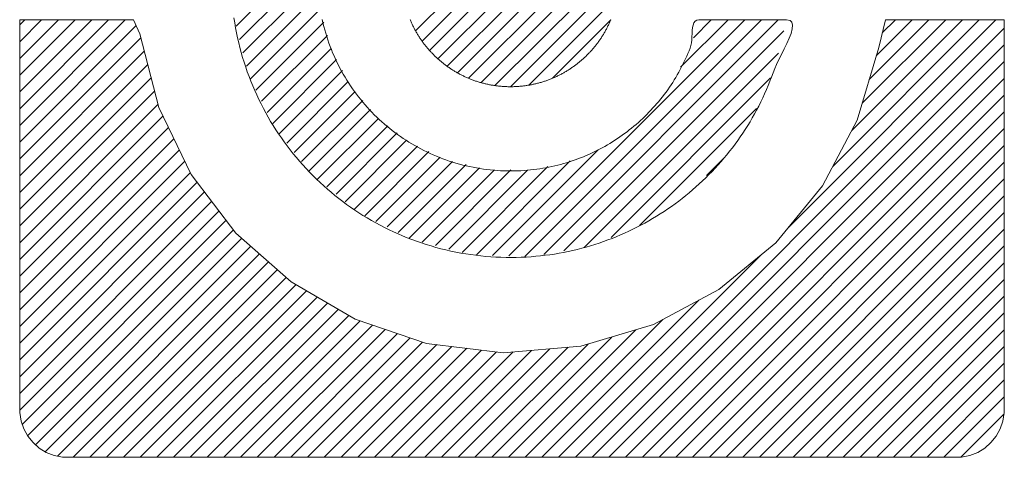
# Model space of a CAD drawing. Units: millimetres. Extents: x 8 to 431, y 6 to 291.
# Drawn here: x 278 to 282, y 20 to 22 of the extents above; entities that cross this region are included whole.
import ezdxf

# ---------------------------------------------------------------- set-up
doc = ezdxf.new("R2010")
doc.units = ezdxf.units.MM

# ---------------------------------------------------------------- blocks, each defined once
blk = doc.blocks.new('Bloc3')
at = {"color": 8, "linetype": 'Continuous', "lineweight": 0}
for p, q in [((1432.003, 353.269), (1417.171, 338.437)), ((1417.827, 337.411), (1433.029, 352.613)), ((1433.961, 351.864), (1418.576, 336.479)), ((1419.415, 335.637), (1434.802, 351.024)), ((1435.554, 350.093), (1420.346, 334.885)), ((1421.369, 334.228), (1436.211, 349.069)), ((1399.146, 338.907), (1407.75, 347.511)), ((1436.765, 347.942), (1422.496, 333.673)), ((1423.75, 333.246), (1437.192, 346.687)), ((1407.54, 345.62), (1399.489, 337.569)), ((1437.482, 345.297), (1425.141, 332.955)), ((1399.833, 336.231), (1407.333, 343.731)), ((1426.698, 332.831), (1437.605, 343.738)), ((1407.458, 342.175), (1400.176, 334.893)), ((1437.436, 341.888), (1428.548, 332.999)), ((1400.566, 333.602), (1407.584, 340.619)), ((1377.411, 339.548), (1388.846, 339.548)), ((1377.411, 301.855), (1377.411, 339.548)), ((1377.929, 339.548), (1377.411, 339.03)), ((1377.411, 337.349), (1379.61, 339.548)), ((1381.292, 339.548), (1377.411, 335.667)), ((1377.411, 333.986), (1382.973, 339.548)), ((1384.655, 339.548), (1377.411, 332.305)), ((1377.411, 330.623), (1386.336, 339.548)), ((1388.017, 339.548), (1377.411, 328.941)), ((1389.484, 338.146), (1388.846, 339.548)), ((1398.93, 339.749), (1399.006, 339.246)), ((1399.006, 339.246), (1399.092, 338.745)), ((1407.947, 339.3), (1401.131, 332.485)), ((1407.87, 339.227), (1407.791, 339.569)), ((1407.955, 338.886), (1407.87, 339.227)), ((1416.613, 339.578), (1416.648, 339.496)), ((1416.648, 339.496), (1416.682, 339.415)), ((1416.682, 339.415), (1416.718, 339.334)), ((1416.718, 339.334), (1416.754, 339.253)), ((1416.754, 339.253), (1416.79, 339.173)), ((1416.79, 339.173), (1416.828, 339.093)), ((1426.527, 315.846), (1450.229, 339.548)), ((1451.911, 339.548), (1428.154, 315.791)), ((1430.032, 315.988), (1453.592, 339.548)), ((1430.904, 333.674), (1436.762, 339.531)), ((1436.568, 339.093), (1436.606, 339.173)), ((1436.606, 339.173), (1436.642, 339.253)), ((1436.642, 339.253), (1436.678, 339.334)), ((1436.678, 339.334), (1436.714, 339.415)), ((1436.714, 339.415), (1436.748, 339.496)), ((1436.748, 339.496), (1436.783, 339.578)), ((1448.548, 339.548), (1443.784, 334.784)), ((1445.124, 339.233), (1445.043, 339.015)), ((1445.07, 337.752), (1446.867, 339.548)), ((1445.243, 339.402), (1445.124, 339.233)), ((1445.407, 339.51), (1445.243, 339.402)), ((1445.625, 339.548), (1445.407, 339.51)), ((1445.676, 339.548), (1445.625, 339.548)), ((1445.726, 339.548), (1445.676, 339.548)), ((1445.777, 339.548), (1445.726, 339.548)), ((1445.828, 339.548), (1445.777, 339.548)), ((1445.878, 339.548), (1445.828, 339.548)), ((1445.929, 339.548), (1445.878, 339.548)), ((1445.979, 339.548), (1445.929, 339.548)), ((1446.03, 339.548), (1445.979, 339.548)), ((1446.081, 339.548), (1446.03, 339.548)), ((1446.131, 339.548), (1446.081, 339.548)), ((1446.182, 339.548), (1446.131, 339.548)), ((1446.233, 339.548), (1446.182, 339.548)), ((1446.339, 339.548), (1446.233, 339.548)), ((1446.446, 339.548), (1446.339, 339.548)), ((1446.553, 339.548), (1446.446, 339.548)), ((1446.66, 339.548), (1446.553, 339.548)), ((1446.767, 339.548), (1446.66, 339.548)), ((1446.874, 339.548), (1446.767, 339.548)), ((1446.981, 339.548), (1446.874, 339.548)), ((1447.088, 339.548), (1446.981, 339.548)), ((1447.195, 339.548), (1447.088, 339.548)), ((1447.302, 339.548), (1447.195, 339.548)), ((1447.409, 339.548), (1447.302, 339.548)), ((1447.516, 339.548), (1447.409, 339.548)), ((1447.656, 339.548), (1447.516, 339.548)), ((1447.796, 339.548), (1447.656, 339.548)), ((1447.937, 339.548), (1447.796, 339.548)), ((1448.077, 339.548), (1447.937, 339.548)), ((1448.217, 339.548), (1448.077, 339.548)), ((1448.357, 339.548), (1448.217, 339.548)), ((1448.498, 339.548), (1448.357, 339.548)), ((1448.638, 339.548), (1448.498, 339.548)), ((1448.778, 339.548), (1448.638, 339.548)), ((1448.919, 339.548), (1448.778, 339.548)), ((1449.059, 339.548), (1448.919, 339.548)), ((1449.199, 339.548), (1449.059, 339.548)), ((1449.35, 339.548), (1449.199, 339.548)), ((1449.501, 339.548), (1449.35, 339.548)), ((1449.651, 339.548), (1449.501, 339.548)), ((1449.802, 339.548), (1449.651, 339.548)), ((1449.953, 339.548), (1449.802, 339.548)), ((1450.104, 339.548), (1449.953, 339.548)), ((1450.254, 339.548), (1450.104, 339.548)), ((1450.405, 339.548), (1450.254, 339.548)), ((1450.556, 339.548), (1450.405, 339.548)), ((1450.707, 339.548), (1450.556, 339.548)), ((1450.857, 339.548), (1450.707, 339.548)), ((1451.008, 339.548), (1450.857, 339.548)), ((1451.146, 339.548), (1451.008, 339.548)), ((1451.284, 339.548), (1451.146, 339.548)), ((1451.423, 339.548), (1451.284, 339.548)), ((1451.561, 339.548), (1451.423, 339.548)), ((1451.699, 339.548), (1451.561, 339.548)), ((1451.837, 339.548), (1451.699, 339.548)), ((1451.976, 339.548), (1451.837, 339.548)), ((1452.114, 339.548), (1451.976, 339.548)), ((1452.252, 339.548), (1452.114, 339.548)), ((1452.39, 339.548), (1452.252, 339.548)), ((1452.528, 339.548), (1452.39, 339.548)), ((1452.667, 339.548), (1452.528, 339.548)), ((1452.769, 339.548), (1452.667, 339.548)), ((1452.872, 339.548), (1452.769, 339.548)), ((1452.975, 339.548), (1452.872, 339.548)), ((1453.078, 339.548), (1452.975, 339.548)), ((1453.18, 339.548), (1453.078, 339.548)), ((1453.283, 339.548), (1453.18, 339.548)), ((1453.386, 339.548), (1453.283, 339.548)), ((1453.489, 339.548), (1453.386, 339.548)), ((1453.591, 339.548), (1453.489, 339.548)), ((1453.694, 339.548), (1453.591, 339.548)), ((1453.797, 339.548), (1453.694, 339.548)), ((1453.9, 339.548), (1453.797, 339.548)), ((1453.944, 339.548), (1453.9, 339.548)), ((1453.988, 339.548), (1453.944, 339.548)), ((1454.033, 339.548), (1453.988, 339.548)), ((1454.077, 339.548), (1454.033, 339.548)), ((1454.121, 339.548), (1454.077, 339.548)), ((1454.166, 339.548), (1454.121, 339.548)), ((1454.21, 339.548), (1454.166, 339.548)), ((1454.254, 339.548), (1454.21, 339.548)), ((1454.299, 339.548), (1454.254, 339.548)), ((1454.343, 339.548), (1454.299, 339.548)), ((1454.387, 339.548), (1454.343, 339.548)), ((1454.432, 339.548), (1454.387, 339.548)), ((1454.772, 339.482), (1454.432, 339.548)), ((1475.451, 339.548), (1454.538, 318.636)), ((1454.967, 339.295), (1454.772, 339.482)), ((1455.036, 339.005), (1454.967, 339.295)), ((1459.059, 324.837), (1473.769, 339.548)), ((1472.088, 339.548), (1460.967, 328.427)), ((1462.024, 331.166), (1470.406, 339.548)), ((1468.725, 339.548), (1462.728, 333.552)), ((1463.432, 335.937), (1467.043, 339.548)), ((1464.369, 339.548), (1463.675, 336.76)), ((1465.362, 339.548), (1464.041, 338.227)), ((1464.369, 339.548), (1476.292, 339.548)), ((1476.292, 301.855), (1476.292, 339.548)), ((1377.411, 327.26), (1389.113, 338.962)), ((1399.092, 338.745), (1399.187, 338.244)), ((1399.187, 338.244), (1399.291, 337.745)), ((1408.045, 338.547), (1407.955, 338.886)), ((1408.141, 338.21), (1408.045, 338.547)), ((1408.243, 337.874), (1408.141, 338.21)), ((1416.828, 339.093), (1416.866, 339.013)), ((1416.866, 339.013), (1416.904, 338.934)), ((1416.904, 338.934), (1416.944, 338.855)), ((1416.944, 338.855), (1416.984, 338.776)), ((1416.984, 338.776), (1417.024, 338.698)), ((1417.024, 338.698), (1417.065, 338.62)), ((1417.065, 338.62), (1417.107, 338.542)), ((1417.107, 338.542), (1417.149, 338.465)), ((1417.149, 338.465), (1417.192, 338.389)), ((1417.192, 338.389), (1417.236, 338.312)), ((1417.236, 338.312), (1417.28, 338.236)), ((1417.28, 338.236), (1417.324, 338.161)), ((1454.161, 338.436), (1432.071, 316.346)), ((1433.219, 295.635), (1476.292, 338.709)), ((1436.072, 338.161), (1436.117, 338.236)), ((1436.117, 338.236), (1436.161, 338.312)), ((1436.161, 338.312), (1436.204, 338.389)), ((1436.204, 338.389), (1436.247, 338.465)), ((1436.247, 338.465), (1436.289, 338.542)), ((1436.289, 338.542), (1436.331, 338.62)), ((1436.331, 338.62), (1436.372, 338.698)), ((1436.372, 338.698), (1436.413, 338.776)), ((1436.413, 338.776), (1436.452, 338.855)), ((1436.452, 338.855), (1436.492, 338.934)), ((1436.492, 338.934), (1436.53, 339.013)), ((1436.53, 339.013), (1436.568, 339.093)), ((1444.959, 338.471), (1444.94, 338.166)), ((1444.99, 338.758), (1444.959, 338.471)), ((1445.043, 339.015), (1444.99, 338.758)), ((1454.683, 337.691), (1454.874, 338.185)), ((1454.874, 338.185), (1454.998, 338.629)), ((1454.998, 338.629), (1455.036, 339.005)), ((1389.584, 337.753), (1377.411, 325.579)), ((1391.373, 330.757), (1389.484, 338.146)), ((1399.291, 337.745), (1399.404, 337.248)), ((1399.404, 337.248), (1399.526, 336.753)), ((1401.696, 331.368), (1408.312, 337.985)), ((1408.351, 337.54), (1408.243, 337.874)), ((1408.464, 337.208), (1408.351, 337.54)), ((1408.584, 336.879), (1408.464, 337.208)), ((1417.324, 338.161), (1417.37, 338.086)), ((1417.37, 338.086), (1417.416, 338.011)), ((1417.416, 338.011), (1417.462, 337.936)), ((1417.462, 337.936), (1417.509, 337.862)), ((1417.509, 337.862), (1417.557, 337.789)), ((1417.557, 337.789), (1417.605, 337.715)), ((1417.605, 337.715), (1417.654, 337.642)), ((1417.654, 337.642), (1417.703, 337.57)), ((1417.703, 337.57), (1417.753, 337.498)), ((1417.753, 337.498), (1417.803, 337.427)), ((1417.803, 337.427), (1417.854, 337.356)), ((1417.854, 337.356), (1417.906, 337.285)), ((1417.906, 337.285), (1417.958, 337.215)), ((1417.958, 337.215), (1418.01, 337.145)), ((1435.386, 337.145), (1435.439, 337.215)), ((1435.439, 337.215), (1435.491, 337.285)), ((1435.491, 337.285), (1435.543, 337.356)), ((1435.543, 337.356), (1435.593, 337.427)), ((1435.593, 337.427), (1435.644, 337.498)), ((1435.644, 337.498), (1435.694, 337.57)), ((1435.694, 337.57), (1435.743, 337.642)), ((1435.743, 337.642), (1435.792, 337.715)), ((1435.792, 337.715), (1435.84, 337.789)), ((1435.84, 337.789), (1435.887, 337.862)), ((1435.887, 337.862), (1435.935, 337.936)), ((1435.935, 337.936), (1435.981, 338.011)), ((1435.981, 338.011), (1436.027, 338.086)), ((1436.027, 338.086), (1436.072, 338.161)), ((1444.877, 337.237), (1444.827, 336.957)), ((1444.907, 337.538), (1444.877, 337.237)), ((1444.925, 337.851), (1444.907, 337.538)), ((1444.94, 338.166), (1444.925, 337.851)), ((1454.444, 337.163), (1454.683, 337.691)), ((1377.411, 323.897), (1389.927, 336.413)), ((1399.526, 336.753), (1399.658, 336.26)), ((1399.658, 336.26), (1399.798, 335.77)), ((1408.678, 336.669), (1402.26, 330.251)), ((1408.71, 336.552), (1408.584, 336.879)), ((1408.84, 336.234), (1408.71, 336.552)), ((1408.976, 335.918), (1408.84, 336.234)), ((1418.01, 337.145), (1418.064, 337.076)), ((1418.064, 337.076), (1418.117, 337.007)), ((1418.117, 337.007), (1418.172, 336.938)), ((1418.172, 336.938), (1418.226, 336.87)), ((1418.226, 336.87), (1418.282, 336.802)), ((1418.282, 336.802), (1418.338, 336.735)), ((1418.338, 336.735), (1418.394, 336.669)), ((1418.394, 336.669), (1418.451, 336.602)), ((1418.451, 336.602), (1418.508, 336.537)), ((1418.508, 336.537), (1418.566, 336.471)), ((1418.566, 336.471), (1418.625, 336.406)), ((1418.625, 336.406), (1418.684, 336.342)), ((1418.684, 336.342), (1418.743, 336.278)), ((1418.743, 336.278), (1418.803, 336.215)), ((1418.803, 336.215), (1418.864, 336.152)), ((1434.11, 316.703), (1453.621, 336.214)), ((1434.533, 336.152), (1434.594, 336.215)), ((1434.594, 336.215), (1434.654, 336.278)), ((1434.654, 336.278), (1434.713, 336.342)), ((1434.713, 336.342), (1434.772, 336.406)), ((1434.772, 336.406), (1434.831, 336.471)), ((1434.831, 336.471), (1434.889, 336.537)), ((1434.889, 336.537), (1434.946, 336.602)), ((1476.292, 337.027), (1434.9, 295.635)), ((1434.946, 336.602), (1435.003, 336.669)), ((1435.003, 336.669), (1435.059, 336.735)), ((1435.059, 336.735), (1435.115, 336.802)), ((1435.115, 336.802), (1435.17, 336.87)), ((1435.17, 336.87), (1435.225, 336.938)), ((1435.225, 336.938), (1435.279, 337.007)), ((1435.279, 337.007), (1435.333, 337.076)), ((1435.333, 337.076), (1435.386, 337.145)), ((1444.632, 336.435), (1444.514, 336.162)), ((1444.748, 336.709), (1444.632, 336.435)), ((1444.827, 336.957), (1444.748, 336.709)), ((1453.906, 336.08), (1454.179, 336.621)), ((1454.179, 336.621), (1454.444, 337.163)), ((1463.675, 336.76), (1461.526, 329.48)), ((1399.798, 335.77), (1399.947, 335.283)), ((1399.947, 335.283), (1400.105, 334.798)), ((1402.825, 329.134), (1409.241, 335.551)), ((1409.117, 335.605), (1408.976, 335.918)), ((1409.265, 335.294), (1409.117, 335.605)), ((1409.418, 334.986), (1409.265, 335.294)), ((1418.864, 336.152), (1418.925, 336.089)), ((1418.925, 336.089), (1418.986, 336.027)), ((1418.986, 336.027), (1419.048, 335.966)), ((1419.048, 335.966), (1419.11, 335.905)), ((1419.11, 335.905), (1419.173, 335.844)), ((1419.173, 335.844), (1419.237, 335.784)), ((1419.237, 335.784), (1419.301, 335.725)), ((1419.301, 335.725), (1419.365, 335.666)), ((1419.365, 335.666), (1419.43, 335.608)), ((1419.43, 335.608), (1419.495, 335.55)), ((1419.495, 335.55), (1419.561, 335.492)), ((1419.561, 335.492), (1419.627, 335.435)), ((1419.627, 335.435), (1419.694, 335.379)), ((1419.694, 335.379), (1419.761, 335.323)), ((1419.761, 335.323), (1419.828, 335.268)), ((1419.828, 335.268), (1419.896, 335.213)), ((1419.896, 335.213), (1419.965, 335.159)), ((1433.432, 335.159), (1433.501, 335.213)), ((1433.501, 335.213), (1433.569, 335.268)), ((1433.569, 335.268), (1433.636, 335.323)), ((1433.636, 335.323), (1433.704, 335.379)), ((1433.704, 335.379), (1433.77, 335.435)), ((1433.77, 335.435), (1433.836, 335.492)), ((1433.836, 335.492), (1433.902, 335.55)), ((1433.902, 335.55), (1433.967, 335.608)), ((1433.967, 335.608), (1434.032, 335.666)), ((1434.032, 335.666), (1434.097, 335.725)), ((1434.097, 335.725), (1434.16, 335.784)), ((1434.16, 335.784), (1434.224, 335.844)), ((1434.224, 335.844), (1434.287, 335.905)), ((1434.287, 335.905), (1434.349, 335.966)), ((1434.349, 335.966), (1434.411, 336.027)), ((1434.411, 336.027), (1434.472, 336.089)), ((1434.472, 336.089), (1434.533, 336.152)), ((1436.582, 295.635), (1476.292, 335.345)), ((1444.142, 335.349), (1444.012, 335.081)), ((1444.269, 335.618), (1444.142, 335.349)), ((1444.393, 335.89), (1444.269, 335.618)), ((1444.514, 336.162), (1444.393, 335.89)), ((1453.417, 335.077), (1453.645, 335.56)), ((1453.645, 335.56), (1453.906, 336.08)), ((1390.269, 335.074), (1377.411, 322.216)), ((1400.105, 334.798), (1400.271, 334.317)), ((1400.271, 334.317), (1400.446, 333.84)), ((1409.823, 334.452), (1403.471, 328.1)), ((1409.577, 334.68), (1409.418, 334.986)), ((1409.741, 334.378), (1409.577, 334.68)), ((1409.91, 334.078), (1409.741, 334.378)), ((1419.965, 335.159), (1420.034, 335.105)), ((1420.034, 335.105), (1420.103, 335.052)), ((1420.103, 335.052), (1420.173, 334.999)), ((1420.173, 334.999), (1420.243, 334.947)), ((1420.243, 334.947), (1420.314, 334.895)), ((1420.314, 334.895), (1420.385, 334.844)), ((1420.385, 334.844), (1420.456, 334.794)), ((1420.456, 334.794), (1420.528, 334.744)), ((1420.528, 334.744), (1420.601, 334.695)), ((1420.601, 334.695), (1420.673, 334.646)), ((1420.673, 334.646), (1420.747, 334.598)), ((1420.747, 334.598), (1420.82, 334.55)), ((1420.82, 334.55), (1420.894, 334.503)), ((1420.894, 334.503), (1420.969, 334.457)), ((1420.969, 334.457), (1421.044, 334.411)), ((1421.044, 334.411), (1421.119, 334.365)), ((1421.119, 334.365), (1421.194, 334.321)), ((1421.194, 334.321), (1421.27, 334.277)), ((1421.27, 334.277), (1421.346, 334.233)), ((1421.346, 334.233), (1421.423, 334.19)), ((1431.974, 334.19), (1432.051, 334.233)), ((1432.051, 334.233), (1432.127, 334.277)), ((1432.127, 334.277), (1432.203, 334.321)), ((1432.203, 334.321), (1432.279, 334.365)), ((1432.279, 334.365), (1432.354, 334.411)), ((1432.354, 334.411), (1432.429, 334.457)), ((1432.429, 334.457), (1432.503, 334.503)), ((1432.503, 334.503), (1432.577, 334.55)), ((1432.577, 334.55), (1432.651, 334.598)), ((1432.651, 334.598), (1432.724, 334.646)), ((1432.724, 334.646), (1432.797, 334.695)), ((1432.797, 334.695), (1432.869, 334.744)), ((1432.869, 334.744), (1432.941, 334.794)), ((1432.941, 334.794), (1433.012, 334.844)), ((1433.012, 334.844), (1433.083, 334.895)), ((1433.083, 334.895), (1433.154, 334.947)), ((1433.154, 334.947), (1433.224, 334.999)), ((1433.224, 334.999), (1433.294, 335.052)), ((1433.294, 335.052), (1433.363, 335.105)), ((1433.363, 335.105), (1433.432, 335.159)), ((1443.599, 334.288), (1443.453, 334.029)), ((1443.74, 334.55), (1443.599, 334.288)), ((1443.878, 334.815), (1443.74, 334.55)), ((1444.012, 335.081), (1443.878, 334.815)), ((1452.92, 333.8), (1453.082, 334.223)), ((1453.082, 334.223), (1453.24, 334.648)), ((1453.24, 334.648), (1453.417, 335.077)), ((1377.411, 320.535), (1390.611, 333.735)), ((1400.446, 333.84), (1400.626, 333.375)), ((1400.626, 333.375), (1400.814, 332.914)), ((1404.224, 327.17), (1410.406, 333.353)), ((1410.085, 333.782), (1409.91, 334.078)), ((1410.265, 333.488), (1410.085, 333.782)), ((1410.45, 333.199), (1410.265, 333.488)), ((1421.423, 334.19), (1421.5, 334.148)), ((1421.5, 334.148), (1421.578, 334.106)), ((1421.578, 334.106), (1421.656, 334.065)), ((1421.656, 334.065), (1421.734, 334.025)), ((1421.734, 334.025), (1421.813, 333.985)), ((1421.813, 333.985), (1421.892, 333.945)), ((1421.892, 333.945), (1421.971, 333.907)), ((1421.971, 333.907), (1422.051, 333.869)), ((1422.051, 333.869), (1422.131, 333.831)), ((1422.131, 333.831), (1422.211, 333.795)), ((1422.211, 333.795), (1422.291, 333.759)), ((1422.291, 333.759), (1422.372, 333.723)), ((1422.372, 333.723), (1422.453, 333.689)), ((1422.453, 333.689), (1422.535, 333.654)), ((1422.535, 333.654), (1422.618, 333.621)), ((1422.618, 333.621), (1422.7, 333.588)), ((1422.7, 333.588), (1422.783, 333.555)), ((1422.783, 333.555), (1422.866, 333.524)), ((1422.866, 333.524), (1422.95, 333.493)), ((1422.95, 333.493), (1423.033, 333.463)), ((1423.033, 333.463), (1423.117, 333.433)), ((1423.117, 333.433), (1423.201, 333.404)), ((1423.201, 333.404), (1423.286, 333.376)), ((1423.286, 333.376), (1423.37, 333.348)), ((1423.37, 333.348), (1423.455, 333.322)), ((1423.455, 333.322), (1423.541, 333.295)), ((1423.541, 333.295), (1423.627, 333.27)), ((1423.627, 333.27), (1423.714, 333.245)), ((1423.714, 333.245), (1423.801, 333.22)), ((1429.596, 333.22), (1429.683, 333.245)), ((1429.683, 333.245), (1429.77, 333.27)), ((1429.77, 333.27), (1429.856, 333.295)), ((1429.856, 333.295), (1429.942, 333.322)), ((1429.942, 333.322), (1430.027, 333.348)), ((1430.027, 333.348), (1430.111, 333.376)), ((1430.111, 333.376), (1430.196, 333.404)), ((1430.196, 333.404), (1430.28, 333.433)), ((1430.28, 333.433), (1430.364, 333.463)), ((1430.364, 333.463), (1430.447, 333.493)), ((1430.447, 333.493), (1430.531, 333.524)), ((1430.531, 333.524), (1430.614, 333.555)), ((1430.614, 333.555), (1430.697, 333.588)), ((1430.697, 333.588), (1430.78, 333.621)), ((1430.78, 333.621), (1430.862, 333.654)), ((1430.862, 333.654), (1430.944, 333.689)), ((1430.944, 333.689), (1431.025, 333.723)), ((1431.025, 333.723), (1431.106, 333.759)), ((1431.106, 333.759), (1431.186, 333.795)), ((1431.186, 333.795), (1431.267, 333.831)), ((1431.267, 333.831), (1431.347, 333.869)), ((1431.347, 333.869), (1431.426, 333.907)), ((1431.426, 333.907), (1431.506, 333.945)), ((1431.506, 333.945), (1431.585, 333.985)), ((1431.585, 333.985), (1431.663, 334.025)), ((1431.663, 334.025), (1431.742, 334.065)), ((1431.742, 334.065), (1431.82, 334.106)), ((1431.82, 334.106), (1431.897, 334.148)), ((1431.897, 334.148), (1431.974, 334.19)), ((1452.824, 333.736), (1436.801, 317.712)), ((1476.292, 333.664), (1438.263, 295.635)), ((1442.991, 333.268), (1442.83, 333.021)), ((1443.149, 333.517), (1442.991, 333.268)), ((1443.303, 333.772), (1443.149, 333.517)), ((1443.453, 334.029), (1443.303, 333.772)), ((1452.58, 332.957), (1452.752, 333.377)), ((1452.752, 333.377), (1452.92, 333.8)), ((1390.954, 332.396), (1377.411, 318.853)), ((1400.814, 332.914), (1401.011, 332.456)), ((1401.011, 332.456), (1401.216, 332.001)), ((1411.1, 332.365), (1404.976, 326.241)), ((1410.639, 332.912), (1410.45, 333.199)), ((1410.833, 332.632), (1410.639, 332.912)), ((1411.031, 332.354), (1410.833, 332.632)), ((1411.234, 332.08), (1411.031, 332.354)), ((1423.801, 333.22), (1423.887, 333.197)), ((1423.887, 333.197), (1423.974, 333.174)), ((1423.974, 333.174), (1424.062, 333.152)), ((1424.062, 333.152), (1424.149, 333.131)), ((1424.149, 333.131), (1424.237, 333.11)), ((1424.237, 333.11), (1424.324, 333.09)), ((1424.324, 333.09), (1424.412, 333.071)), ((1424.412, 333.071), (1424.5, 333.053)), ((1424.5, 333.053), (1424.59, 333.035)), ((1424.59, 333.035), (1424.68, 333.018)), ((1424.68, 333.018), (1424.769, 333.001)), ((1424.769, 333.001), (1424.859, 332.985)), ((1424.859, 332.985), (1424.949, 332.971)), ((1424.949, 332.971), (1425.04, 332.956)), ((1425.04, 332.956), (1425.13, 332.943)), ((1425.13, 332.943), (1425.22, 332.93)), ((1425.22, 332.93), (1425.311, 332.918)), ((1425.311, 332.918), (1425.402, 332.907)), ((1425.402, 332.907), (1425.492, 332.897)), ((1425.492, 332.897), (1425.583, 332.887)), ((1425.583, 332.887), (1425.676, 332.878)), ((1425.676, 332.878), (1425.768, 332.87)), ((1425.768, 332.87), (1425.861, 332.863)), ((1425.861, 332.863), (1425.954, 332.856)), ((1425.954, 332.856), (1426.047, 332.85)), ((1426.047, 332.85), (1426.14, 332.845)), ((1426.14, 332.845), (1426.233, 332.841)), ((1426.233, 332.841), (1426.326, 332.837)), ((1426.326, 332.837), (1426.419, 332.834)), ((1426.419, 332.834), (1426.512, 332.833)), ((1426.512, 332.833), (1426.605, 332.831)), ((1426.605, 332.831), (1426.698, 332.831)), ((1426.698, 332.831), (1426.791, 332.831)), ((1426.791, 332.831), (1426.884, 332.833)), ((1426.884, 332.833), (1426.977, 332.834)), ((1426.977, 332.834), (1427.07, 332.837)), ((1427.07, 332.837), (1427.163, 332.841)), ((1427.163, 332.841), (1427.256, 332.845)), ((1427.256, 332.845), (1427.349, 332.85)), ((1427.349, 332.85), (1427.442, 332.856)), ((1427.442, 332.856), (1427.535, 332.863)), ((1427.535, 332.863), (1427.628, 332.87)), ((1427.628, 332.87), (1427.721, 332.878)), ((1427.721, 332.878), (1427.813, 332.887)), ((1427.813, 332.887), (1427.904, 332.897)), ((1427.904, 332.897), (1427.995, 332.907)), ((1427.995, 332.907), (1428.085, 332.918)), ((1428.085, 332.918), (1428.176, 332.93)), ((1428.176, 332.93), (1428.266, 332.943)), ((1428.266, 332.943), (1428.357, 332.956)), ((1428.357, 332.956), (1428.447, 332.971)), ((1428.447, 332.971), (1428.537, 332.985)), ((1428.537, 332.985), (1428.627, 333.001)), ((1428.627, 333.001), (1428.717, 333.018)), ((1428.717, 333.018), (1428.807, 333.035)), ((1428.807, 333.035), (1428.896, 333.053)), ((1428.896, 333.053), (1428.984, 333.071)), ((1428.984, 333.071), (1429.072, 333.09)), ((1429.072, 333.09), (1429.16, 333.11)), ((1429.16, 333.11), (1429.248, 333.131)), ((1429.248, 333.131), (1429.335, 333.152)), ((1429.335, 333.152), (1429.422, 333.174)), ((1429.422, 333.174), (1429.509, 333.197)), ((1429.509, 333.197), (1429.596, 333.22)), ((1442.322, 332.294), (1442.145, 332.057)), ((1442.495, 332.534), (1442.322, 332.294)), ((1442.664, 332.776), (1442.495, 332.534)), ((1442.83, 333.021), (1442.664, 332.776)), ((1452.219, 332.124), (1452.402, 332.539)), ((1452.402, 332.539), (1452.58, 332.957)), ((1401.216, 332.001), (1401.429, 331.55)), ((1401.429, 331.55), (1401.651, 331.102)), ((1405.727, 325.312), (1411.868, 331.452)), ((1411.442, 331.81), (1411.234, 332.08)), ((1411.655, 331.543), (1411.442, 331.81)), ((1411.872, 331.28), (1411.655, 331.543)), ((1412.094, 331.02), (1411.872, 331.28)), ((1439.944, 295.635), (1476.292, 331.983)), ((1441.593, 331.363), (1441.402, 331.137)), ((1441.78, 331.591), (1441.593, 331.363)), ((1441.964, 331.823), (1441.78, 331.591)), ((1442.145, 332.057), (1441.964, 331.823)), ((1451.631, 330.895), (1451.833, 331.301)), ((1451.833, 331.301), (1452.029, 331.711)), ((1452.029, 331.711), (1452.219, 332.124)), ((1377.411, 317.172), (1391.296, 331.057)), ((1394.641, 324.034), (1391.373, 330.757)), ((1401.651, 331.102), (1401.88, 330.659)), ((1401.88, 330.659), (1402.117, 330.22)), ((1412.636, 330.539), (1406.48, 324.382)), ((1412.321, 330.765), (1412.094, 331.02)), ((1412.552, 330.514), (1412.321, 330.765)), ((1412.787, 330.267), (1412.552, 330.514)), ((1413.026, 330.024), (1412.787, 330.267)), ((1439.67, 318.901), (1451.414, 330.645)), ((1440.607, 330.265), (1440.4, 330.055)), ((1440.81, 330.479), (1440.607, 330.265)), ((1441.011, 330.695), (1440.81, 330.479)), ((1441.208, 330.914), (1441.011, 330.695)), ((1441.402, 331.137), (1441.208, 330.914)), ((1476.292, 330.301), (1441.626, 295.635)), ((1451.206, 330.094), (1451.422, 330.493)), ((1451.422, 330.493), (1451.631, 330.895)), ((1391.799, 329.879), (1377.411, 315.49)), ((1402.117, 330.22), (1402.362, 329.785)), ((1402.362, 329.785), (1402.614, 329.355)), ((1402.614, 329.355), (1402.874, 328.929)), ((1407.318, 323.54), (1413.435, 329.657)), ((1413.27, 329.785), (1413.026, 330.024)), ((1413.517, 329.551), (1413.27, 329.785)), ((1413.769, 329.321), (1413.517, 329.551)), ((1414.025, 329.095), (1413.769, 329.321)), ((1439.76, 329.443), (1439.541, 329.245)), ((1439.976, 329.644), (1439.76, 329.443)), ((1440.19, 329.848), (1439.976, 329.644)), ((1440.4, 330.055), (1440.19, 329.848)), ((1450.521, 328.929), (1450.755, 329.313)), ((1450.755, 329.313), (1450.983, 329.699)), ((1450.983, 329.699), (1451.206, 330.094)), ((1461.526, 329.48), (1458.026, 322.896)), ((1377.411, 313.809), (1392.349, 328.748)), ((1402.874, 328.929), (1403.141, 328.509)), ((1403.141, 328.509), (1403.412, 328.097)), ((1414.381, 328.921), (1408.248, 322.788)), ((1414.285, 328.874), (1414.025, 329.095)), ((1414.549, 328.657), (1414.285, 328.874)), ((1414.817, 328.445), (1414.549, 328.657)), ((1415.089, 328.237), (1414.817, 328.445)), ((1438.401, 328.309), (1438.164, 328.132)), ((1438.634, 328.489), (1438.401, 328.309)), ((1438.865, 328.673), (1438.634, 328.489)), ((1439.093, 328.86), (1438.865, 328.673)), ((1439.318, 329.051), (1439.093, 328.86)), ((1439.541, 329.245), (1439.318, 329.051)), ((1443.307, 295.635), (1476.292, 328.62)), ((1450.033, 328.174), (1450.28, 328.55)), ((1450.28, 328.55), (1450.521, 328.929)), ((1392.9, 327.616), (1377.411, 312.127)), ((1403.412, 328.097), (1403.692, 327.69)), ((1403.692, 327.69), (1403.979, 327.287)), ((1409.177, 322.036), (1415.326, 328.185)), ((1416.272, 327.449), (1410.107, 321.284)), ((1415.364, 328.035), (1415.089, 328.237)), ((1415.642, 327.837), (1415.364, 328.035)), ((1415.924, 327.644), (1415.642, 327.837)), ((1416.209, 327.457), (1415.924, 327.644)), ((1416.497, 327.275), (1416.209, 327.457)), ((1436.937, 327.299), (1436.684, 327.144)), ((1437.187, 327.458), (1436.937, 327.299)), ((1437.435, 327.621), (1437.187, 327.458)), ((1437.681, 327.788), (1437.435, 327.621)), ((1437.924, 327.958), (1437.681, 327.788)), ((1438.164, 328.132), (1437.924, 327.958)), ((1449.256, 327.071), (1449.521, 327.435)), ((1449.521, 327.435), (1449.78, 327.803)), ((1449.78, 327.803), (1450.033, 328.174)), ((1377.411, 310.446), (1393.45, 326.485)), ((1403.979, 327.287), (1404.272, 326.89)), ((1404.272, 326.89), (1404.573, 326.497)), ((1404.573, 326.497), (1404.881, 326.11)), ((1411.036, 320.532), (1417.362, 326.858)), ((1418.498, 326.312), (1412.067, 319.881)), ((1416.791, 327.096), (1416.497, 327.275)), ((1417.089, 326.922), (1416.791, 327.096)), ((1417.389, 326.753), (1417.089, 326.922)), ((1417.693, 326.59), (1417.389, 326.753)), ((1418, 326.432), (1417.693, 326.59)), ((1418.309, 326.279), (1418, 326.432)), ((1435.495, 326.495), (1424.901, 315.901)), ((1435.387, 326.428), (1435.118, 326.295)), ((1435.65, 326.563), (1435.387, 326.428)), ((1435.912, 326.702), (1435.65, 326.563)), ((1436.172, 326.845), (1435.912, 326.702)), ((1436.429, 326.993), (1436.172, 326.845)), ((1436.684, 327.144), (1436.429, 326.993)), ((1476.292, 326.939), (1444.989, 295.635)), ((1448.428, 326.007), (1448.71, 326.357)), ((1448.71, 326.357), (1448.986, 326.712)), ((1448.986, 326.712), (1449.256, 327.071)), ((1394, 325.353), (1377.411, 308.765)), ((1404.881, 326.11), (1405.196, 325.728)), ((1405.196, 325.728), (1405.517, 325.352)), ((1405.517, 325.352), (1405.844, 324.982)), ((1413.184, 319.316), (1419.632, 325.765)), ((1420.877, 325.328), (1414.3, 318.752)), ((1418.622, 326.132), (1418.309, 326.279)), ((1418.936, 325.991), (1418.622, 326.132)), ((1419.253, 325.855), (1418.936, 325.991)), ((1419.573, 325.725), (1419.253, 325.855)), ((1419.894, 325.601), (1419.573, 325.725)), ((1420.218, 325.484), (1419.894, 325.601)), ((1420.551, 325.369), (1420.218, 325.484)), ((1420.886, 325.261), (1420.551, 325.369)), ((1423.274, 315.956), (1432.694, 325.375)), ((1432.895, 325.386), (1432.61, 325.292)), ((1433.179, 325.485), (1432.895, 325.386)), ((1433.461, 325.587), (1433.179, 325.485)), ((1433.742, 325.695), (1433.461, 325.587)), ((1434.021, 325.806), (1433.742, 325.695)), ((1434.298, 325.922), (1434.021, 325.806)), ((1434.573, 326.042), (1434.298, 325.922)), ((1434.847, 326.167), (1434.573, 326.042)), ((1435.118, 326.295), (1434.847, 326.167)), ((1448.043, 325.592), (1446.379, 323.928)), ((1447.552, 324.986), (1447.849, 325.321)), ((1447.849, 325.321), (1448.141, 325.662)), ((1448.141, 325.662), (1448.428, 326.007)), ((1405.844, 324.982), (1406.178, 324.618)), ((1406.178, 324.618), (1406.518, 324.259)), ((1415.417, 318.187), (1422.238, 325.008)), ((1423.599, 324.688), (1416.534, 317.623)), ((1417.821, 317.228), (1425.096, 324.503)), ((1426.75, 324.476), (1419.159, 316.884)), ((1420.497, 316.541), (1428.404, 324.448)), ((1421.223, 325.159), (1420.886, 325.261)), ((1421.563, 325.063), (1421.223, 325.159)), ((1421.904, 324.972), (1421.563, 325.063)), ((1430.464, 324.827), (1421.835, 316.198)), ((1422.247, 324.889), (1421.904, 324.972)), ((1422.591, 324.811), (1422.247, 324.889)), ((1422.937, 324.739), (1422.591, 324.811)), ((1423.283, 324.674), (1422.937, 324.739)), ((1423.631, 324.615), (1423.283, 324.674)), ((1423.979, 324.563), (1423.631, 324.615)), ((1424.328, 324.516), (1423.979, 324.563)), ((1424.667, 324.478), (1424.328, 324.516)), ((1425.006, 324.445), (1424.667, 324.478)), ((1425.346, 324.419), (1425.006, 324.445)), ((1425.687, 324.399), (1425.346, 324.419)), ((1426.028, 324.385), (1425.687, 324.399)), ((1426.37, 324.376), (1426.028, 324.385)), ((1426.711, 324.374), (1426.37, 324.376)), ((1427.052, 324.377), (1426.711, 324.374)), ((1427.394, 324.386), (1427.052, 324.377)), ((1427.735, 324.401), (1427.394, 324.386)), ((1428.075, 324.422), (1427.735, 324.401)), ((1428.415, 324.448), (1428.075, 324.422)), ((1428.72, 324.476), (1428.415, 324.448)), ((1429.026, 324.51), (1428.72, 324.476)), ((1429.33, 324.549), (1429.026, 324.51)), ((1429.635, 324.593), (1429.33, 324.549)), ((1429.938, 324.642), (1429.635, 324.593)), ((1430.241, 324.695), (1429.938, 324.642)), ((1430.543, 324.754), (1430.241, 324.695)), ((1430.844, 324.817), (1430.543, 324.754)), ((1431.144, 324.886), (1430.844, 324.817)), ((1431.443, 324.958), (1431.144, 324.886)), ((1431.74, 325.036), (1431.443, 324.958)), ((1432.036, 325.118), (1431.74, 325.036)), ((1432.323, 325.203), (1432.036, 325.118)), ((1432.61, 325.292), (1432.323, 325.203)), ((1446.67, 295.635), (1476.292, 325.257)), ((1446.942, 324.329), (1447.25, 324.655)), ((1447.25, 324.655), (1447.552, 324.986)), ((1377.411, 307.083), (1394.549, 324.222)), ((1399.126, 318.141), (1394.641, 324.034)), ((1406.518, 324.259), (1406.864, 323.907)), ((1406.864, 323.907), (1407.216, 323.561)), ((1407.216, 323.561), (1407.574, 323.222)), ((1445.659, 323.075), (1445.987, 323.381)), ((1445.987, 323.381), (1446.311, 323.692)), ((1446.311, 323.692), (1446.629, 324.008)), ((1446.629, 324.008), (1446.942, 324.329)), ((1476.292, 323.576), (1448.352, 295.635)), ((1395.247, 323.238), (1377.411, 305.402)), ((1407.574, 323.222), (1407.939, 322.888)), ((1407.939, 322.888), (1408.309, 322.56)), ((1408.309, 322.56), (1408.685, 322.239)), ((1444.647, 322.189), (1444.989, 322.479)), ((1444.989, 322.479), (1445.326, 322.774)), ((1445.326, 322.774), (1445.659, 323.075)), ((1458.026, 322.896), (1453.339, 317.172)), ((1377.411, 303.72), (1395.973, 322.283)), ((1408.685, 322.239), (1409.067, 321.925)), ((1409.067, 321.925), (1409.454, 321.617)), ((1409.454, 321.617), (1409.847, 321.316)), ((1443.593, 321.352), (1443.95, 321.626)), ((1443.95, 321.626), (1444.301, 321.905)), ((1444.301, 321.905), (1444.647, 322.189)), ((1450.033, 295.635), (1476.292, 321.894)), ((1396.7, 321.328), (1377.411, 302.039)), ((1409.847, 321.316), (1410.244, 321.022)), ((1410.244, 321.022), (1410.647, 320.736)), ((1410.647, 320.736), (1411.054, 320.456)), ((1411.054, 320.456), (1411.466, 320.184)), ((1442.122, 320.313), (1442.496, 320.564)), ((1442.496, 320.564), (1442.866, 320.821)), ((1442.866, 320.821), (1443.232, 321.084)), ((1443.232, 321.084), (1443.593, 321.352)), ((1377.418, 300.365), (1397.427, 320.373)), ((1398.153, 319.419), (1377.667, 298.933)), ((1411.466, 320.184), (1411.886, 319.918)), ((1411.886, 319.918), (1412.312, 319.658)), ((1412.312, 319.658), (1412.742, 319.406)), ((1412.742, 319.406), (1413.177, 319.161)), ((1440.587, 319.369), (1440.976, 319.596)), ((1440.976, 319.596), (1441.362, 319.828)), ((1441.362, 319.828), (1441.744, 320.068)), ((1441.744, 320.068), (1442.122, 320.313)), ((1476.292, 320.213), (1451.714, 295.635)), ((1378.206, 297.79), (1398.88, 318.464)), ((1413.177, 319.161), (1413.616, 318.924)), ((1413.616, 318.924), (1414.059, 318.695)), ((1414.059, 318.695), (1414.506, 318.473)), ((1414.506, 318.473), (1414.958, 318.26)), ((1438.579, 318.328), (1438.991, 318.525)), ((1438.991, 318.525), (1439.399, 318.728)), ((1439.399, 318.728), (1439.798, 318.935)), ((1439.798, 318.935), (1440.194, 319.149)), ((1440.194, 319.149), (1440.587, 319.369)), ((1453.396, 295.635), (1476.292, 318.531)), ((1399.716, 317.619), (1378.991, 296.894)), ((1404.664, 313.241), (1399.126, 318.141)), ((1414.958, 318.26), (1415.412, 318.055)), ((1415.412, 318.055), (1415.871, 317.858)), ((1415.871, 317.858), (1416.332, 317.67)), ((1416.332, 317.67), (1416.796, 317.49)), ((1416.796, 317.49), (1417.274, 317.316)), ((1436.046, 317.29), (1436.475, 317.445)), ((1436.475, 317.445), (1436.902, 317.608)), ((1436.902, 317.608), (1437.326, 317.778)), ((1437.326, 317.778), (1437.747, 317.955)), ((1437.747, 317.955), (1438.164, 318.138)), ((1438.164, 318.138), (1438.579, 318.328)), ((1379.974, 296.195), (1400.608, 316.829)), ((1417.274, 317.316), (1417.755, 317.15)), ((1417.755, 317.15), (1418.239, 316.992)), ((1418.239, 316.992), (1418.727, 316.843)), ((1418.727, 316.843), (1419.217, 316.703)), ((1419.217, 316.703), (1419.71, 316.572)), ((1419.71, 316.572), (1420.205, 316.45)), ((1420.205, 316.45), (1420.702, 316.337)), ((1432.948, 316.392), (1433.404, 316.5)), ((1433.404, 316.5), (1433.857, 316.616)), ((1433.857, 316.616), (1434.307, 316.738)), ((1434.307, 316.738), (1434.745, 316.865)), ((1434.745, 316.865), (1435.181, 316.999)), ((1435.181, 316.999), (1435.614, 317.141)), ((1435.614, 317.141), (1436.046, 317.29)), ((1453.339, 317.172), (1447.627, 312.469)), ((1476.292, 316.85), (1455.077, 295.635)), ((1401.5, 316.04), (1381.216, 295.756)), ((1420.702, 316.337), (1421.2, 316.232)), ((1421.2, 316.232), (1421.701, 316.137)), ((1421.701, 316.137), (1422.202, 316.052)), ((1422.202, 316.052), (1422.705, 315.975)), ((1422.705, 315.975), (1423.208, 315.908)), ((1423.208, 315.908), (1423.713, 315.85)), ((1423.713, 315.85), (1424.218, 315.802)), ((1424.218, 315.802), (1424.725, 315.763)), ((1424.725, 315.763), (1425.233, 315.732)), ((1425.233, 315.732), (1425.741, 315.711)), ((1425.741, 315.711), (1426.25, 315.699)), ((1426.25, 315.699), (1426.758, 315.695)), ((1426.758, 315.695), (1427.267, 315.701)), ((1427.267, 315.701), (1427.775, 315.715)), ((1427.775, 315.715), (1428.282, 315.738)), ((1428.282, 315.738), (1428.789, 315.77)), ((1428.789, 315.77), (1429.254, 315.807)), ((1429.254, 315.807), (1429.719, 315.853)), ((1429.719, 315.853), (1430.184, 315.906)), ((1430.184, 315.906), (1430.648, 315.968)), ((1430.648, 315.968), (1431.111, 316.037)), ((1431.111, 316.037), (1431.572, 316.115)), ((1451.838, 315.936), (1431.538, 295.635)), ((1431.572, 316.115), (1432.033, 316.2)), ((1432.033, 316.2), (1432.491, 316.292)), ((1432.491, 316.292), (1432.948, 316.392)), ((1382.778, 295.636), (1402.392, 315.251)), ((1403.284, 314.461), (1384.458, 295.635)), ((1456.758, 295.635), (1476.292, 315.169)), ((1386.139, 295.635), (1404.176, 313.672)), ((1476.292, 313.487), (1458.44, 295.635)), ((1405.146, 312.96), (1387.821, 295.635)), ((1411.093, 309.496), (1404.664, 313.241)), ((1447.627, 312.469), (1441.052, 308.951)), ((1389.502, 295.635), (1406.208, 312.341)), ((1407.271, 311.722), (1391.184, 295.635)), ((1460.121, 295.635), (1476.292, 311.806)), ((1392.865, 295.635), (1408.333, 311.103)), ((1429.856, 295.635), (1445.611, 311.39)), ((1409.396, 310.484), (1394.546, 295.635)), ((1396.228, 295.635), (1410.458, 309.865)), ((1476.292, 310.125), (1461.803, 295.635)), ((1411.598, 309.324), (1397.909, 295.635)), ((1399.591, 295.635), (1412.854, 308.898)), ((1418.251, 307.069), (1411.093, 309.496)), ((1441.995, 309.456), (1428.175, 295.635)), ((1441.052, 308.951), (1433.779, 306.782)), ((1414.11, 308.473), (1401.272, 295.635)), ((1402.954, 295.635), (1415.365, 308.047)), ((1416.621, 307.621), (1404.635, 295.635)), ((1436.885, 307.708), (1424.812, 295.635)), ((1426.493, 295.635), (1439.281, 308.423)), ((1463.484, 295.635), (1476.292, 308.443)), ((1406.316, 295.635), (1417.877, 307.196)), ((1419.303, 306.94), (1407.998, 295.635)), ((1409.679, 295.635), (1420.801, 306.757)), ((1422.299, 306.573), (1411.36, 295.635)), ((1425.973, 306.124), (1418.251, 307.069)), ((1432.487, 306.673), (1421.449, 295.635)), ((1423.13, 295.635), (1434.489, 306.994)), ((1433.779, 306.782), (1425.973, 306.124)), ((1476.292, 306.762), (1465.166, 295.635)), ((1413.042, 295.635), (1423.797, 306.39)), ((1425.295, 306.207), (1414.723, 295.635)), ((1416.405, 295.635), (1426.978, 306.208)), ((1428.814, 306.363), (1418.086, 295.635)), ((1419.768, 295.635), (1430.651, 306.518)), ((1466.847, 295.635), (1476.292, 305.08)), ((1476.292, 303.399), (1468.529, 295.635)), ((1377.42, 300.128), (1377.411, 301.855)), ((1470.21, 295.635), (1476.291, 301.717)), ((1476.292, 301.855), (1476.283, 300.128)), ((1377.55, 299.274), (1377.42, 300.128)), ((1476.265, 300.009), (1471.914, 295.658)), ((1476.283, 300.128), (1476.153, 299.274)), ((1377.824, 298.475), (1377.55, 299.274)), ((1476.153, 299.274), (1475.879, 298.475)), ((1378.229, 297.747), (1377.824, 298.475)), ((1378.75, 297.104), (1378.229, 297.747)), ((1475.475, 297.747), (1474.955, 297.104)), ((1475.879, 298.475), (1475.475, 297.747)), ((1379.373, 296.56), (1378.75, 297.104)), ((1474.955, 297.104), (1474.332, 296.56)), ((1380.084, 296.128), (1379.373, 296.56)), ((1380.868, 295.824), (1380.084, 296.128)), ((1381.713, 295.66), (1380.868, 295.824)), ((1382.85, 295.635), (1381.713, 295.66)), ((1471.994, 295.66), (1470.856, 295.635)), ((1472.838, 295.824), (1471.994, 295.66)), ((1473.622, 296.128), (1472.838, 295.824)), ((1474.332, 296.56), (1473.622, 296.128)), ((1382.85, 295.635), (1470.856, 295.635))]:
    blk.add_line(p, q, dxfattribs=at)
blk = doc.blocks.new('Logo_cartouche')
at = {"color": 7, "linetype": 'Continuous', "xscale": 0.04, "yscale": 0.04, "zscale": 0.04}
blk.add_blockref('Bloc3', (16.0557, 7.6094), dxfattribs=at)

msp = doc.modelspace()

# ---------------------------------------------------------------- block references
at = {"color": 7, "linetype": 'Continuous'}
msp.add_blockref('Logo_cartouche', (206.5, 1), dxfattribs=at)

doc.saveas('drawing.dxf')
